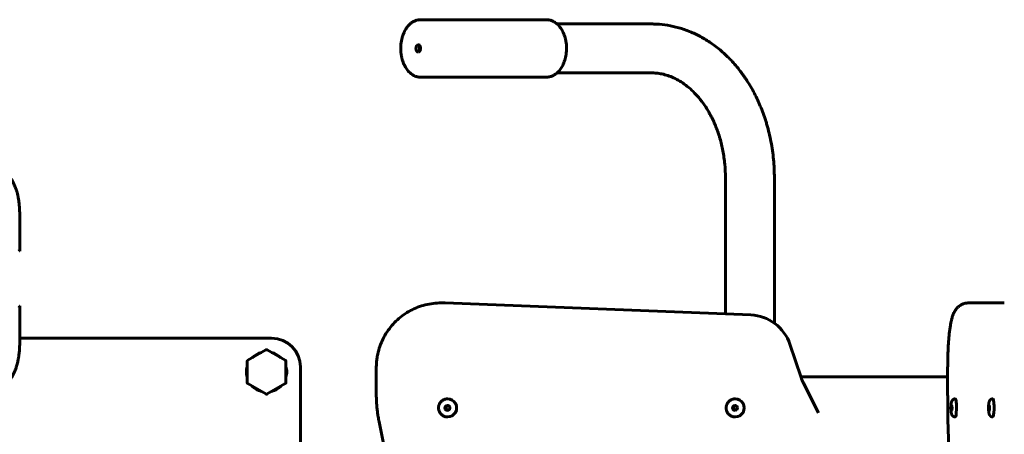
# Model space of a CAD drawing. Units: millimetres. Extents: x 43.8 to 100.3, y 128.4 to 174.
# Drawn here: x 69.8 to 76.7, y 147.9 to 150.8 of the extents above; entities that cross this region are included whole.
import ezdxf

# ---------------------------------------------------------------- set-up
doc = ezdxf.new("R2010")
doc.units = ezdxf.units.MM
doc.linetypes.add('K5LT32769', pattern=[0])
doc.layers.add('Системный слой (1)', color=7, linetype='Continuous', true_color=0x909090)

# ---------------------------------------------------------------- blocks, each defined once
blk = doc.blocks.new('U0')
at = {"layer": 'Системный слой (1)', "color": 150, "linetype": 'K5LT32769', "lineweight": 60, "true_color": 0x0080ff}
for p, q in [((73.4689, 150.8178), (72.5945, 150.8178)), ((74.1989, 150.7878), (73.5437, 150.7878)), ((73.4689, 150.4178), (72.5945, 150.4178)), ((74.1989, 150.4478), (73.5437, 150.4478)), ((74.7133, 148.7711), (74.7133, 149.7178)), ((75.0533, 148.7074), (75.0533, 149.7178)), ((69.8104, 149.2094), (69.8104, 149.4678)), ((69.8103, 149.2088), (69.8104, 149.2094)), ((72.7483, 148.848), (72.7374, 148.848)), ((74.8894, 148.7642), (72.766, 148.8476)), ((76.6506, 148.848), (76.4027, 148.848)), ((69.8103, 148.8269), (69.8104, 148.8263)), ((69.8104, 148.5678), (69.8104, 148.8263)), ((71.5604, 148.6028), (69.8104, 148.6028)), ((71.5204, 148.5208), (71.3954, 148.4487)), ((71.6554, 148.4487), (71.5304, 148.5208)), ((75.2391, 148.3292), (75.1617, 148.5599)), ((71.3904, 148.44), (71.3904, 148.2957)), ((71.6604, 148.2957), (71.6604, 148.44)), ((71.7604, 147.3178), (71.7604, 148.4028)), ((72.2878, 148.398), (72.2878, 148.2168)), ((76.2571, 148.398), (76.2571, 148.2168)), ((75.3605, 148.3337), (75.2376, 148.3337)), ((76.2571, 148.3337), (75.3605, 148.3337)), ((71.3954, 148.287), (71.5204, 148.2148)), ((71.5304, 148.2148), (71.6554, 148.287)), ((75.3592, 148.0839), (75.2556, 148.2898)), ((76.2594, 148.0377), (76.2664, 147.769)), ((72.3072, 148.0207), (72.3609, 147.7521))]:
    blk.add_line(p, q, dxfattribs=at)
for centre, radius, start, end in [((71.5604, 148.4028), 0.2, 0, 90), ((71.5254, 148.3678), 0.14, 104.64111, 135.35889), ((71.5254, 148.3678), 0.14, 44.64111, 75.35889), ((71.5254, 148.3678), 0.14, 164.64111, 195.35889), ((71.5254, 148.3678), 0.14, 0, 15.35889), ((71.5254, 148.3678), 0.14, 344.64111, 0), ((71.5254, 148.3678), 0.14, 224.64111, 255.35889), ((71.5254, 148.3678), 0.14, 284.64111, 315.35889)]:
    blk.add_arc(centre, radius, start, end, dxfattribs=at)
for centre, major_axis, ratio, start_param, end_param in [((72.5792, 150.6178), (0, -0.025), 0.649429, 3.141593, 6.283185), ((72.5792, 150.6178), (0, -0.025), 0.649429, 0, 3.141593), ((72.6021, 150.6178), (0, -0.025), 0.649429, 3.92056, 5.504218), ((72.7374, 148.398), (0, 0.45), 0.999047, 6.243951, 6.283185), ((72.7483, 148.398), (0, 0.45), 0.999047, 6.243951, 6.283185), ((74.8776, 148.4644), (0, 0.3), 0.999047, 5.036391, 6.243951), ((75.5233, 148.4247), (0, -0.3), 0.999047, 5.036391, 5.179035), ((72.783, 148.1178), (0, -0.063), 0.999047, 0, 3.141593), ((74.7811, 148.1178), (0, -0.063), 0.999047, 0, 3.141593), ((76.3101, 148.1178), (0, 0.063), 0.130502, 4.537856, 6.283185), ((76.5711, 148.1178), (0, 0.063), 0.130502, 4.537856, 6.283185), ((72.7819, 148.1178), (0, 0.017), 0.999047, 0, 3.141593), ((72.7903, 148.1178), (0, 0.017), 0.999047, 0.248827, 2.892766), ((72.7819, 148.1178), (0, 0.017), 0.999047, 4.712389, 6.283185), ((72.7819, 148.1178), (0, 0.017), 0.999047, 3.141593, 4.712389), ((74.78, 148.1178), (0, 0.017), 0.999047, 0, 3.141593), ((74.7884, 148.1178), (0, 0.017), 0.999047, 0.248827, 2.892766), ((74.78, 148.1178), (0, 0.017), 0.999047, 4.712389, 6.283185), ((74.78, 148.1178), (0, 0.017), 0.999047, 3.141593, 4.712389), ((76.2853, 148.1178), (0, 0.017), 0.130502, 0, 3.141593), ((76.2853, 148.1178), (0, 0.017), 0.130502, 6.108652, 6.283185), ((76.2853, 148.1178), (0, 0.017), 0.130502, 3.141593, 6.108652), ((76.3101, 148.1178), (0, 0.063), 0.130502, 3.141593, 4.537856), ((76.5463, 148.1178), (0, 0.017), 0.130502, 0, 3.141593), ((76.5463, 148.1178), (0, 0.017), 0.130502, 6.108652, 6.283185), ((76.5463, 148.1178), (0, 0.017), 0.130502, 3.141593, 6.108652), ((76.5711, 148.1178), (0, 0.063), 0.130502, 3.141593, 4.537856)]:
    blk.add_ellipse(centre, major_axis=major_axis, ratio=ratio, start_param=start_param, end_param=end_param, dxfattribs=at)
for points, knots in [([(72.5945, 150.8178), (72.5909, 150.8178), (72.5874, 150.8176), (72.5803, 150.8168), (72.5767, 150.8162), (72.5696, 150.8147), (72.5661, 150.8137), (72.559, 150.8112), (72.5555, 150.8098), (72.5484, 150.8065), (72.5449, 150.8046), (72.5403, 150.8019), (72.5392, 150.8011), (72.5345, 150.7981), (72.531, 150.7955), (72.524, 150.7899), (72.5206, 150.7868), (72.5138, 150.7801), (72.5105, 150.7765), (72.5039, 150.7687), (72.5007, 150.7644), (72.4945, 150.7554), (72.4915, 150.7505), (72.4857, 150.7402), (72.483, 150.7348), (72.4778, 150.7234), (72.4753, 150.7174), (72.4709, 150.7048), (72.4688, 150.6982), (72.4652, 150.6847), (72.4636, 150.6777), (72.461, 150.6632), (72.4599, 150.6558), (72.4583, 150.6406), (72.4578, 150.6328), (72.4575, 150.619), (72.4575, 150.613), (72.4578, 150.6065), (72.4578, 150.606), (72.458, 150.6), (72.4584, 150.5945), (72.4591, 150.5877), (72.4592, 150.5863), (72.4595, 150.5836), (72.4599, 150.5809), (72.4602, 150.5782), (72.4606, 150.5754), (72.4608, 150.5739), (72.4615, 150.5699), (72.4619, 150.5673), (72.4629, 150.5617), (72.4636, 150.5586), (72.4658, 150.5484), (72.4677, 150.5414), (72.471, 150.5308), (72.4722, 150.5271), (72.4758, 150.517), (72.4784, 150.5109), (72.4838, 150.4992), (72.4867, 150.4936), (72.4927, 150.4831), (72.4959, 150.4782), (72.5024, 150.469), (72.5058, 150.4647), (72.5127, 150.4567), (72.5162, 150.453), (72.5233, 150.4463), (72.5269, 150.4433), (72.5342, 150.4378), (72.5378, 150.4353), (72.5451, 150.4309), (72.5488, 150.429), (72.5541, 150.4265), (72.5558, 150.4258), (72.5607, 150.4238), (72.5641, 150.4226), (72.571, 150.4206), (72.5747, 150.4198), (72.5819, 150.4186), (72.5854, 150.4182), (72.5908, 150.4179), (72.5926, 150.4178), (72.5945, 150.4178)], [0, 0, 0, 0, 0.02356, 0.02356, 0.047334, 0.047334, 0.071332, 0.071332, 0.096056, 0.096056, 0.121443, 0.121443, 0.130068, 0.130068, 0.156852, 0.156852, 0.184769, 0.184769, 0.21386, 0.21386, 0.244173, 0.244173, 0.275859, 0.275859, 0.308681, 0.308681, 0.34257, 0.34257, 0.377559, 0.377559, 0.413412, 0.413412, 0.450287, 0.450287, 0.488171, 0.488171, 0.517458, 0.517458, 0.51991, 0.51991, 0.546707, 0.546707, 0.553406, 0.553406, 0.560105, 0.566805, 0.566805, 0.574292, 0.574292, 0.586903, 0.586903, 0.602665, 0.602665, 0.639189, 0.639189, 0.659438, 0.659438, 0.694301, 0.694301, 0.728168, 0.728168, 0.7608, 0.7608, 0.792214, 0.792214, 0.822393, 0.822393, 0.851184, 0.851184, 0.878689, 0.878689, 0.905106, 0.905106, 0.916659, 0.916659, 0.939765, 0.939765, 0.964164, 0.964164, 0.987986, 0.987986, 1, 1, 1, 1]), ([(73.4689, 150.4178), (73.4727, 150.4178), (73.4765, 150.418), (73.484, 150.4189), (73.4877, 150.4195), (73.4952, 150.4212), (73.4989, 150.4222), (73.5064, 150.4248), (73.5101, 150.4263), (73.5174, 150.4297), (73.5211, 150.4317), (73.5277, 150.4356), (73.5306, 150.4376), (73.537, 150.4422), (73.5403, 150.4451), (73.5438, 150.448), (73.544, 150.4481), (73.5478, 150.4515), (73.5513, 150.4549), (73.5581, 150.4623), (73.5614, 150.4663), (73.5679, 150.4748), (73.571, 150.4793), (73.577, 150.489), (73.5799, 150.4942), (73.5854, 150.505), (73.588, 150.5107), (73.5929, 150.5226), (73.5951, 150.5289), (73.5991, 150.5418), (73.6009, 150.5485), (73.604, 150.5623), (73.6054, 150.5694), (73.6075, 150.584), (73.6082, 150.5915), (73.6092, 150.6067), (73.6094, 150.6145), (73.6092, 150.6301), (73.6087, 150.638), (73.6073, 150.6534), (73.6062, 150.661), (73.6036, 150.6756), (73.602, 150.6827), (73.5984, 150.6965), (73.5963, 150.7032), (73.5917, 150.716), (73.5893, 150.7221), (73.5839, 150.7338), (73.5811, 150.7394), (73.575, 150.75), (73.5719, 150.7549), (73.5654, 150.7643), (73.562, 150.7687), (73.555, 150.7768), (73.5514, 150.7806), (73.5464, 150.7854), (73.545, 150.7866), (73.543, 150.7884), (73.5424, 150.7889), (73.5384, 150.7924), (73.5348, 150.7951), (73.5275, 150.8001), (73.5238, 150.8025), (73.5161, 150.8066), (73.5123, 150.8084), (73.5047, 150.8115), (73.5009, 150.8128), (73.4937, 150.8148), (73.4903, 150.8156), (73.4831, 150.8169), (73.4793, 150.8174), (73.4733, 150.8178), (73.4711, 150.8178), (73.4689, 150.8178)], [0, 0, 0, 0, 0.023925, 0.023925, 0.048031, 0.048031, 0.072421, 0.072421, 0.097363, 0.097363, 0.123091, 0.123091, 0.144609, 0.144609, 0.170734, 0.170734, 0.172111, 0.172111, 0.200744, 0.200744, 0.230511, 0.230511, 0.261417, 0.261417, 0.293586, 0.293586, 0.326793, 0.326793, 0.360964, 0.360964, 0.396137, 0.396137, 0.432145, 0.432145, 0.469121, 0.469121, 0.507104, 0.507104, 0.545757, 0.545757, 0.583287, 0.583287, 0.619878, 0.619878, 0.655506, 0.655506, 0.690179, 0.690179, 0.72391, 0.72391, 0.756474, 0.756474, 0.787982, 0.787982, 0.818268, 0.818268, 0.829125, 0.829125, 0.834086, 0.834086, 0.860911, 0.860911, 0.888203, 0.888203, 0.914394, 0.914394, 0.939761, 0.939761, 0.961763, 0.961763, 0.986036, 0.986036, 1, 1, 1, 1]), ([(75.0533, 149.7178), (75.0533, 149.7606), (75.0513, 149.8033), (75.0433, 149.8874), (75.0374, 149.9288), (75.022, 150.0092), (75.0126, 150.0484), (74.9989, 150.0955), (74.9962, 150.1042), (74.992, 150.1178), (74.9904, 150.1226), (74.9873, 150.132), (74.9858, 150.1365), (74.9813, 150.1499), (74.9781, 150.1588), (74.9687, 150.1844), (74.9622, 150.201), (74.9431, 150.2467), (74.9297, 150.2754), (74.8988, 150.335), (74.8809, 150.3658), (74.8472, 150.4176), (74.8319, 150.4393), (74.7958, 150.4864), (74.7745, 150.5114), (74.7305, 150.558), (74.7079, 150.5797), (74.6614, 150.6197), (74.6377, 150.638), (74.5894, 150.6713), (74.5648, 150.6864), (74.5152, 150.7132), (74.4901, 150.725), (74.4396, 150.7455), (74.4142, 150.7542), (74.3631, 150.7686), (74.3375, 150.7743), (74.2862, 150.7828), (74.2605, 150.7856), (74.2228, 150.7875), (74.2109, 150.7878), (74.1989, 150.7878)], [0, 0, 0, 0, 0.077595, 0.077595, 0.153855, 0.153855, 0.22797, 0.22797, 0.244915, 0.244915, 0.254478, 0.254478, 0.263305, 0.263305, 0.28096, 0.28096, 0.314504, 0.314504, 0.374531, 0.374531, 0.443188, 0.443188, 0.495157, 0.495157, 0.5606, 0.5606, 0.624241, 0.624241, 0.686068, 0.686068, 0.746262, 0.746262, 0.804841, 0.804841, 0.862235, 0.862235, 0.918499, 0.918499, 0.974211, 0.974211, 1, 1, 1, 1]), ([(74.7133, 149.7178), (74.7133, 149.7498), (74.7118, 149.7818), (74.7058, 149.8446), (74.7014, 149.8755), (74.69, 149.9352), (74.683, 149.964), (74.6669, 150.0194), (74.6578, 150.046), (74.6425, 150.0845), (74.6372, 150.097), (74.6301, 150.1125), (74.6287, 150.1156), (74.6258, 150.1219), (74.6243, 150.125), (74.6214, 150.1308), (74.6201, 150.1336), (74.6158, 150.1421), (74.6129, 150.1477), (74.6043, 150.164), (74.5985, 150.1743), (74.5817, 150.2026), (74.5704, 150.2199), (74.5455, 150.2546), (74.5319, 150.2717), (74.5056, 150.3014), (74.4931, 150.3143), (74.4664, 150.3394), (74.4522, 150.3514), (74.4238, 150.3729), (74.4096, 150.3825), (74.3815, 150.3993), (74.3675, 150.4067), (74.3398, 150.4193), (74.3262, 150.4247), (74.2991, 150.4337), (74.2857, 150.4373), (74.2591, 150.4429), (74.246, 150.4449), (74.2215, 150.4473), (74.2102, 150.4478), (74.1989, 150.4478)], [0, 0, 0, 0, 0.080585, 0.080585, 0.159695, 0.159695, 0.23636, 0.23636, 0.310839, 0.310839, 0.347934, 0.347934, 0.35742, 0.35742, 0.366907, 0.366907, 0.37549, 0.37549, 0.393259, 0.393259, 0.42699, 0.42699, 0.487225, 0.487225, 0.553642, 0.553642, 0.610544, 0.610544, 0.672473, 0.672473, 0.732184, 0.732184, 0.789848, 0.789848, 0.845859, 0.845859, 0.900361, 0.900361, 0.9541, 0.9541, 1, 1, 1, 1]), ([(69.8104, 149.4678), (69.8104, 149.4739), (69.8103, 149.48), (69.8098, 149.4963), (69.8093, 149.5064), (69.8077, 149.5273), (69.8066, 149.538), (69.8041, 149.5566), (69.8029, 149.5645), (69.8008, 149.5768), (69.7999, 149.5812), (69.7984, 149.589), (69.7976, 149.5924), (69.7954, 149.6025), (69.7938, 149.6091), (69.7912, 149.6184), (69.7904, 149.6213), (69.7871, 149.6325), (69.7845, 149.6405), (69.7803, 149.652), (69.7789, 149.6557), (69.7745, 149.6666), (69.7714, 149.6736), (69.7648, 149.6869), (69.7614, 149.6931), (69.7544, 149.7046), (69.7509, 149.7099), (69.7436, 149.7196), (69.74, 149.7241), (69.7326, 149.7321), (69.7289, 149.7358), (69.7215, 149.7424), (69.7178, 149.7454), (69.7113, 149.75), (69.7086, 149.7518), (69.7022, 149.7555), (69.6985, 149.7574), (69.6924, 149.7602), (69.6901, 149.7611), (69.6841, 149.7633), (69.6805, 149.7643), (69.6733, 149.7661), (69.6697, 149.7667), (69.6623, 149.7676), (69.6585, 149.7678), (69.6548, 149.7678)], [0, 0, 0, 0, 0.040913, 0.040913, 0.109101, 0.109101, 0.182747, 0.182747, 0.238734, 0.238734, 0.270865, 0.270865, 0.295854, 0.295854, 0.345832, 0.345832, 0.36846, 0.36846, 0.433874, 0.433874, 0.465336, 0.465336, 0.529404, 0.529404, 0.590803, 0.590803, 0.648614, 0.648614, 0.702163, 0.702163, 0.751622, 0.751622, 0.797048, 0.797048, 0.828638, 0.828638, 0.86843, 0.86843, 0.892848, 0.892848, 0.929086, 0.929086, 0.963889, 0.963889, 1, 1, 1, 1]), ([(69.8104, 149.2094), (69.8104, 149.2099), (69.8102, 149.2112), (69.8094, 149.2133), (69.8078, 149.2156), (69.8064, 149.2171), (69.8057, 149.2178)], [0, 0, 0, 0, 0.191879, 0.484785, 0.75471, 1, 1, 1, 1]), ([(72.7374, 148.848), (72.719, 148.848), (72.7005, 148.8468), (72.6639, 148.8423), (72.6457, 148.8389), (72.6099, 148.8299), (72.5923, 148.8243), (72.5579, 148.8109), (72.5411, 148.8032), (72.5085, 148.7857), (72.4927, 148.7759), (72.4625, 148.7546), (72.4481, 148.7429), (72.4207, 148.7179), (72.4078, 148.7046), (72.3837, 148.6763), (72.3725, 148.6615), (72.352, 148.6304), (72.3427, 148.6142), (72.3261, 148.5808), (72.3189, 148.5635), (72.3066, 148.5282), (72.3016, 148.5102), (72.2953, 148.4807), (72.2933, 148.4695), (72.2904, 148.4477), (72.2894, 148.4372), (72.2881, 148.4171), (72.2878, 148.4075), (72.2878, 148.398)], [0, 0, 0, 0, 0.07841, 0.07841, 0.15672, 0.15672, 0.235088, 0.235088, 0.313519, 0.313519, 0.392033, 0.392033, 0.470646, 0.470646, 0.549384, 0.549384, 0.628268, 0.628268, 0.707317, 0.707317, 0.786542, 0.786542, 0.865973, 0.865973, 0.91453, 0.91453, 0.959362, 0.959362, 1, 1, 1, 1]), ([(76.4027, 148.848), (76.3985, 148.848), (76.3943, 148.8477), (76.386, 148.8467), (76.3818, 148.846), (76.3736, 148.844), (76.3696, 148.8427), (76.3617, 148.8398), (76.3579, 148.8381), (76.3504, 148.8343), (76.3467, 148.8321), (76.3397, 148.8275), (76.3364, 148.8249), (76.3305, 148.82), (76.328, 148.8176), (76.3225, 148.8121), (76.3196, 148.8088), (76.3148, 148.8027), (76.3128, 148.7999), (76.3082, 148.7931), (76.306, 148.7893), (76.3018, 148.7815), (76.2998, 148.7774), (76.2964, 148.7696), (76.2949, 148.7657), (76.2919, 148.7577), (76.2907, 148.754), (76.2882, 148.746), (76.287, 148.7419), (76.2848, 148.7336), (76.2838, 148.7294), (76.281, 148.7174), (76.2794, 148.7095), (76.2764, 148.6928), (76.2749, 148.684), (76.2728, 148.6699), (76.2721, 148.665), (76.2702, 148.6499), (76.2689, 148.6394), (76.2671, 148.6225), (76.2665, 148.6164), (76.2648, 148.5981), (76.2638, 148.5856), (76.262, 148.5596), (76.2611, 148.5461), (76.2597, 148.5185), (76.2591, 148.5043), (76.2581, 148.4765), (76.2578, 148.463), (76.2575, 148.4463), (76.2574, 148.4433), (76.2573, 148.4378), (76.2573, 148.4353), (76.2572, 148.4281), (76.2572, 148.4234), (76.2571, 148.4118), (76.2571, 148.4049), (76.2571, 148.398)], [0, 0, 0, 0, 0.021246, 0.021246, 0.042577, 0.042577, 0.064038, 0.064038, 0.085786, 0.085786, 0.108085, 0.108085, 0.13118, 0.13118, 0.150786, 0.150786, 0.176796, 0.176796, 0.199512, 0.199512, 0.231083, 0.231083, 0.264862, 0.264862, 0.298641, 0.298641, 0.33242, 0.33242, 0.366771, 0.366771, 0.401122, 0.401122, 0.460937, 0.460937, 0.521985, 0.521985, 0.55363, 0.55363, 0.616919, 0.616919, 0.65151, 0.65151, 0.719068, 0.719068, 0.787366, 0.787366, 0.856266, 0.856266, 0.920206, 0.920206, 0.934334, 0.934334, 0.94595, 0.94595, 0.967927, 0.967927, 1, 1, 1, 1]), ([(69.8104, 148.8263), (69.8104, 148.8258), (69.8102, 148.8245), (69.8094, 148.8223), (69.8078, 148.82), (69.8064, 148.8185), (69.8057, 148.8178)], [0, 0, 0, 0, 0.191879, 0.484785, 0.75471, 1, 1, 1, 1]), ([(69.6547, 148.2678), (69.6583, 148.2678), (69.6618, 148.268), (69.6689, 148.2688), (69.6724, 148.2694), (69.6795, 148.271), (69.683, 148.272), (69.69, 148.2745), (69.6934, 148.2759), (69.7003, 148.2791), (69.7038, 148.281), (69.7097, 148.2846), (69.7121, 148.2862), (69.7181, 148.2905), (69.7215, 148.2932), (69.7283, 148.2993), (69.7317, 148.3026), (69.7385, 148.3099), (69.7419, 148.3139), (69.7486, 148.3226), (69.752, 148.3274), (69.7585, 148.3377), (69.7618, 148.3433), (69.7681, 148.3553), (69.7712, 148.3617), (69.7772, 148.3755), (69.7801, 148.3828), (69.7855, 148.3982), (69.7881, 148.4064), (69.792, 148.4199), (69.7934, 148.4252), (69.7969, 148.4397), (69.7989, 148.449), (69.8021, 148.466), (69.8033, 148.4736), (69.8058, 148.4915), (69.807, 148.5019), (69.8085, 148.518), (69.809, 148.5252), (69.8094, 148.5324), (69.8096, 148.5356), (69.8096, 148.5372), (69.8098, 148.5413), (69.8099, 148.5439), (69.8103, 148.5536), (69.8104, 148.5607), (69.8104, 148.5678)], [0, 0, 0, 0, 0.033865, 0.033865, 0.067928, 0.067928, 0.102865, 0.102865, 0.138815, 0.138815, 0.1767, 0.1767, 0.205059, 0.205059, 0.247125, 0.247125, 0.29249, 0.29249, 0.341278, 0.341278, 0.394288, 0.394288, 0.450851, 0.450851, 0.511249, 0.511249, 0.574388, 0.574388, 0.640229, 0.640229, 0.680797, 0.680797, 0.749763, 0.749763, 0.803562, 0.803562, 0.87537, 0.87537, 0.913578, 0.924242, 0.924242, 0.934906, 0.934906, 0.952172, 0.952172, 1, 1, 1, 1]), ([(71.5204, 148.5208), (71.5207, 148.521), (71.5211, 148.5212), (71.5216, 148.5214), (71.5218, 148.5215), (71.5222, 148.5216), (71.5224, 148.5217), (71.5229, 148.5218), (71.5232, 148.5219), (71.5239, 148.5221), (71.5243, 148.5221), (71.5251, 148.5222), (71.5255, 148.5222), (71.5264, 148.5221), (71.5268, 148.5221), (71.5276, 148.5219), (71.528, 148.5219), (71.5288, 148.5216), (71.5291, 148.5215), (71.5298, 148.5212), (71.5301, 148.521), (71.5304, 148.5208)], [0, 0, 0, 0, 0.102315, 0.102315, 0.167925, 0.167925, 0.221396, 0.221396, 0.316437, 0.316437, 0.431547, 0.431547, 0.549935, 0.549935, 0.668843, 0.668843, 0.784569, 0.784569, 0.896194, 0.896194, 1, 1, 1, 1]), ([(71.3904, 148.44), (71.3904, 148.4404), (71.3905, 148.4407), (71.3905, 148.4413), (71.3905, 148.4415), (71.3906, 148.442), (71.3907, 148.4422), (71.3908, 148.4427), (71.3909, 148.443), (71.3911, 148.4438), (71.3913, 148.4441), (71.3917, 148.4449), (71.3919, 148.4452), (71.3924, 148.4459), (71.3926, 148.4462), (71.3931, 148.4469), (71.3934, 148.4472), (71.394, 148.4477), (71.3943, 148.4479), (71.3949, 148.4483), (71.3952, 148.4485), (71.3954, 148.4487)], [0, 0, 0, 0, 0.102233, 0.102233, 0.170808, 0.170808, 0.22799, 0.22799, 0.329626, 0.329626, 0.445152, 0.445152, 0.563871, 0.563871, 0.682449, 0.682449, 0.797745, 0.797745, 0.908846, 0.908846, 1, 1, 1, 1]), ([(71.6554, 148.4487), (71.6557, 148.4485), (71.656, 148.4483), (71.6565, 148.4479), (71.6567, 148.4478), (71.657, 148.4475), (71.6572, 148.4474), (71.6576, 148.447), (71.6578, 148.4467), (71.6583, 148.4462), (71.6586, 148.4458), (71.659, 148.4451), (71.6592, 148.4448), (71.6596, 148.444), (71.6598, 148.4437), (71.66, 148.4429), (71.6601, 148.4425), (71.6603, 148.4417), (71.6604, 148.4413), (71.6604, 148.4406), (71.6604, 148.4403), (71.6604, 148.44)], [0, 0, 0, 0, 0.102233, 0.102233, 0.170808, 0.170808, 0.22799, 0.22799, 0.329626, 0.329626, 0.445152, 0.445152, 0.563871, 0.563871, 0.682449, 0.682449, 0.797745, 0.797745, 0.908846, 0.908846, 1, 1, 1, 1]), ([(71.3954, 148.287), (71.3951, 148.2872), (71.3948, 148.2874), (71.3944, 148.2877), (71.3942, 148.2879), (71.3938, 148.2881), (71.3937, 148.2883), (71.3933, 148.2887), (71.393, 148.2889), (71.3925, 148.2895), (71.3923, 148.2898), (71.3918, 148.2905), (71.3916, 148.2909), (71.3913, 148.2916), (71.3911, 148.292), (71.3908, 148.2928), (71.3907, 148.2932), (71.3906, 148.2939), (71.3905, 148.2943), (71.3905, 148.295), (71.3904, 148.2953), (71.3904, 148.2957)], [0, 0, 0, 0, 0.102233, 0.102233, 0.170808, 0.170808, 0.22799, 0.22799, 0.329626, 0.329626, 0.445152, 0.445152, 0.563871, 0.563871, 0.682449, 0.682449, 0.797745, 0.797745, 0.908846, 0.908846, 1, 1, 1, 1]), ([(71.6604, 148.2957), (71.6604, 148.2953), (71.6604, 148.295), (71.6604, 148.2944), (71.6603, 148.2941), (71.6602, 148.2937), (71.6602, 148.2935), (71.6601, 148.293), (71.66, 148.2926), (71.6597, 148.2919), (71.6596, 148.2915), (71.6592, 148.2908), (71.659, 148.2904), (71.6585, 148.2897), (71.6583, 148.2894), (71.6577, 148.2888), (71.6574, 148.2885), (71.6569, 148.288), (71.6566, 148.2877), (71.656, 148.2873), (71.6557, 148.2872), (71.6554, 148.287)], [0, 0, 0, 0, 0.102233, 0.102233, 0.170808, 0.170808, 0.22799, 0.22799, 0.329626, 0.329626, 0.445152, 0.445152, 0.563871, 0.563871, 0.682449, 0.682449, 0.797745, 0.797745, 0.908846, 0.908846, 1, 1, 1, 1]), ([(71.5304, 148.2148), (71.5301, 148.2147), (71.5298, 148.2145), (71.5293, 148.2143), (71.5291, 148.2142), (71.5287, 148.214), (71.5285, 148.214), (71.528, 148.2138), (71.5277, 148.2137), (71.527, 148.2136), (71.5266, 148.2135), (71.5257, 148.2135), (71.5253, 148.2135), (71.5245, 148.2135), (71.5241, 148.2136), (71.5233, 148.2137), (71.5229, 148.2138), (71.5221, 148.214), (71.5218, 148.2142), (71.5211, 148.2145), (71.5207, 148.2147), (71.5204, 148.2148)], [0, 0, 0, 0, 0.102315, 0.102315, 0.167925, 0.167925, 0.221396, 0.221396, 0.316437, 0.316437, 0.431547, 0.431547, 0.549935, 0.549935, 0.668843, 0.668843, 0.784569, 0.784569, 0.896194, 0.896194, 1, 1, 1, 1]), ([(72.2878, 148.2168), (72.2878, 148.2038), (72.288, 148.1908), (72.289, 148.1647), (72.2898, 148.1515), (72.2914, 148.1317), (72.292, 148.125), (72.2931, 148.1132), (72.2937, 148.108), (72.2949, 148.0977), (72.2955, 148.0925), (72.2975, 148.0771), (72.299, 148.0669), (72.3026, 148.0447), (72.3048, 148.0327), (72.3072, 148.0207)], [0, 0, 0, 0, 0.197894, 0.197894, 0.397894, 0.397894, 0.499999, 0.499999, 0.578938, 0.578938, 0.657876, 0.657876, 0.81448, 0.81448, 1, 1, 1, 1]), ([(72.783, 148.0548), (72.7804, 148.0548), (72.7779, 148.055), (72.7727, 148.0556), (72.7702, 148.0561), (72.7652, 148.0574), (72.7627, 148.0581), (72.7579, 148.06), (72.7555, 148.0611), (72.751, 148.0635), (72.7488, 148.0649), (72.7445, 148.0679), (72.7425, 148.0695), (72.7387, 148.073), (72.735, 148.0768), (72.7319, 148.0809), (72.729, 148.0853), (72.7277, 148.0876), (72.7254, 148.0922), (72.7244, 148.0947), (72.7227, 148.0996), (72.722, 148.1021), (72.7209, 148.1073), (72.7205, 148.1099), (72.7201, 148.1151), (72.72, 148.1177), (72.7202, 148.123), (72.7205, 148.1256), (72.7214, 148.1308), (72.722, 148.1334), (72.7235, 148.1384), (72.7244, 148.1409), (72.7265, 148.1457), (72.7277, 148.148), (72.7304, 148.1525), (72.7319, 148.1546), (72.7351, 148.1587), (72.7368, 148.1607), (72.7405, 148.1644), (72.7425, 148.1661), (72.7466, 148.1693), (72.7487, 148.1707), (72.7532, 148.1734), (72.7555, 148.1745), (72.7602, 148.1766), (72.7627, 148.1775), (72.7664, 148.1786), (72.7677, 148.179), (72.7701, 148.1795), (72.7712, 148.1797), (72.7741, 148.1802), (72.7759, 148.1805), (72.7795, 148.1808), (72.7813, 148.1808), (72.783, 148.1808)], [0, 0, 0, 0, 0.039244, 0.039244, 0.078464, 0.078464, 0.11763, 0.11763, 0.156841, 0.156841, 0.196086, 0.196086, 0.23539, 0.23539, 0.274748, 0.314182, 0.314182, 0.353691, 0.353691, 0.393292, 0.393292, 0.432985, 0.432985, 0.472781, 0.472781, 0.512681, 0.512681, 0.552621, 0.552621, 0.592452, 0.592452, 0.632183, 0.632183, 0.671813, 0.671813, 0.711356, 0.711356, 0.750811, 0.750811, 0.790198, 0.790198, 0.829499, 0.829499, 0.868789, 0.868789, 0.908095, 0.908095, 0.928725, 0.928725, 0.94527, 0.94527, 0.97327, 0.97327, 1, 1, 1, 1]), ([(74.7811, 148.0548), (74.7785, 148.0548), (74.776, 148.055), (74.7708, 148.0556), (74.7683, 148.0561), (74.7633, 148.0574), (74.7608, 148.0581), (74.756, 148.06), (74.7536, 148.0611), (74.7491, 148.0635), (74.7468, 148.0649), (74.7426, 148.0679), (74.7406, 148.0695), (74.7368, 148.073), (74.7331, 148.0768), (74.73, 148.0809), (74.7271, 148.0853), (74.7258, 148.0876), (74.7235, 148.0922), (74.7225, 148.0947), (74.7208, 148.0996), (74.7201, 148.1021), (74.719, 148.1073), (74.7186, 148.1099), (74.7182, 148.1151), (74.7181, 148.1177), (74.7183, 148.123), (74.7186, 148.1256), (74.7195, 148.1308), (74.72, 148.1334), (74.7216, 148.1384), (74.7225, 148.1409), (74.7246, 148.1457), (74.7258, 148.148), (74.7285, 148.1525), (74.73, 148.1546), (74.7332, 148.1587), (74.7349, 148.1607), (74.7386, 148.1644), (74.7405, 148.1661), (74.7447, 148.1693), (74.7468, 148.1707), (74.7513, 148.1734), (74.7536, 148.1745), (74.7583, 148.1766), (74.7607, 148.1775), (74.7645, 148.1786), (74.7658, 148.179), (74.7682, 148.1795), (74.7693, 148.1797), (74.7722, 148.1802), (74.774, 148.1805), (74.7776, 148.1808), (74.7794, 148.1808), (74.7811, 148.1808)], [0, 0, 0, 0, 0.039244, 0.039244, 0.078464, 0.078464, 0.11763, 0.11763, 0.156841, 0.156841, 0.196086, 0.196086, 0.23539, 0.23539, 0.274748, 0.314182, 0.314182, 0.353691, 0.353691, 0.393292, 0.393292, 0.432985, 0.432985, 0.472781, 0.472781, 0.512681, 0.512681, 0.552621, 0.552621, 0.592452, 0.592452, 0.632183, 0.632183, 0.671813, 0.671813, 0.711356, 0.711356, 0.750811, 0.750811, 0.790198, 0.790198, 0.829499, 0.829499, 0.868789, 0.868789, 0.908095, 0.908095, 0.928725, 0.928725, 0.94527, 0.94527, 0.97327, 0.97327, 1, 1, 1, 1]), ([(76.2571, 148.2168), (76.2571, 148.205), (76.2571, 148.1931), (76.2572, 148.1692), (76.2573, 148.1572), (76.2575, 148.1391), (76.2576, 148.133), (76.2577, 148.1222), (76.2578, 148.1174), (76.2579, 148.108), (76.258, 148.1033), (76.2582, 148.0893), (76.2584, 148.08), (76.2588, 148.0596), (76.2591, 148.0487), (76.2594, 148.0377)], [0, 0, 0, 0, 0.197866, 0.197866, 0.397866, 0.397866, 0.499965, 0.499965, 0.578901, 0.578901, 0.657837, 0.657837, 0.814436, 0.814436, 1, 1, 1, 1]), ([(76.3101, 148.1808), (76.3091, 148.1808), (76.3081, 148.1808), (76.3061, 148.1805), (76.305, 148.1803), (76.3031, 148.1799), (76.3021, 148.1796), (76.3002, 148.1789), (76.2993, 148.1784), (76.2974, 148.1775), (76.2966, 148.177), (76.2949, 148.1759), (76.2941, 148.1753), (76.2926, 148.1739), (76.2918, 148.1732), (76.2907, 148.172), (76.2902, 148.1715), (76.2892, 148.1702), (76.2886, 148.1694), (76.2875, 148.1677), (76.287, 148.1668), (76.2862, 148.1652), (76.2859, 148.1645), (76.2853, 148.1631), (76.285, 148.1624), (76.2846, 148.161), (76.2843, 148.1603), (76.2839, 148.1589), (76.2837, 148.1583), (76.2833, 148.1565), (76.2831, 148.1555), (76.2826, 148.1533), (76.2824, 148.1521), (76.2821, 148.1497), (76.2819, 148.1485), (76.2816, 148.1459), (76.2814, 148.1446), (76.2811, 148.1418), (76.281, 148.1403), (76.2808, 148.1374), (76.2807, 148.1358), (76.2806, 148.1337), (76.2805, 148.1332), (76.2805, 148.1316), (76.2804, 148.1305), (76.2803, 148.1278), (76.2803, 148.1261), (76.2802, 148.1228), (76.2802, 148.1211), (76.2801, 148.1176), (76.2802, 148.1159), (76.2802, 148.1125), (76.2802, 148.1108), (76.2803, 148.1074), (76.2804, 148.1057), (76.2805, 148.1025), (76.2806, 148.1009), (76.2808, 148.0978), (76.2809, 148.0963), (76.2812, 148.0938), (76.2812, 148.0927), (76.2815, 148.0903), (76.2816, 148.089), (76.282, 148.0864), (76.2822, 148.0852), (76.2826, 148.0828), (76.2828, 148.0817), (76.2832, 148.0796), (76.2834, 148.0787), (76.2838, 148.077), (76.2841, 148.0761), (76.2846, 148.0746), (76.2848, 148.0739), (76.2853, 148.0727), (76.2855, 148.072), (76.2862, 148.0706), (76.2865, 148.0698), (76.2874, 148.0682), (76.2879, 148.0674), (76.2889, 148.0658), (76.2895, 148.065), (76.2902, 148.0642), (76.2903, 148.0641), (76.2908, 148.0635), (76.2912, 148.0631), (76.2917, 148.0626), (76.2918, 148.0625), (76.292, 148.0623), (76.2921, 148.0622), (76.2923, 148.062), (76.2924, 148.0618), (76.2929, 148.0614), (76.2932, 148.0612), (76.2941, 148.0604), (76.2947, 148.06), (76.2962, 148.0589), (76.297, 148.0584), (76.2988, 148.0574), (76.2998, 148.057), (76.3017, 148.0562), (76.3026, 148.0559), (76.3046, 148.0554), (76.3056, 148.0552), (76.3078, 148.0549), (76.3089, 148.0548), (76.3101, 148.0548)], [0, 0, 0, 0, 0.017469, 0.017469, 0.034949, 0.034949, 0.052442, 0.052442, 0.069955, 0.069955, 0.087529, 0.087529, 0.105244, 0.105244, 0.12316, 0.12316, 0.135373, 0.135373, 0.154169, 0.154169, 0.173763, 0.173763, 0.19044, 0.19044, 0.207118, 0.207118, 0.224224, 0.224224, 0.24133, 0.24133, 0.267419, 0.267419, 0.294508, 0.294508, 0.321988, 0.321988, 0.349696, 0.349696, 0.377725, 0.377725, 0.405963, 0.405963, 0.415364, 0.415364, 0.434166, 0.434166, 0.46274, 0.46274, 0.491501, 0.491501, 0.520436, 0.520436, 0.549303, 0.549303, 0.577977, 0.577977, 0.606467, 0.606467, 0.634823, 0.634823, 0.655388, 0.655388, 0.683327, 0.683327, 0.711129, 0.711129, 0.738537, 0.738537, 0.760526, 0.760526, 0.782515, 0.782515, 0.798107, 0.798107, 0.813698, 0.813698, 0.831818, 0.831818, 0.849937, 0.849937, 0.868056, 0.868056, 0.870166, 0.870166, 0.880435, 0.880435, 0.883002, 0.883002, 0.88557, 0.88557, 0.889003, 0.889003, 0.895869, 0.895869, 0.909601, 0.909601, 0.927348, 0.927348, 0.944939, 0.944939, 0.962457, 0.962457, 0.97994, 0.97994, 1, 1, 1, 1]), ([(76.5711, 148.1808), (76.5701, 148.1808), (76.5691, 148.1808), (76.5671, 148.1805), (76.5661, 148.1803), (76.5641, 148.1799), (76.5631, 148.1796), (76.5612, 148.1789), (76.5603, 148.1784), (76.5585, 148.1775), (76.5576, 148.177), (76.5559, 148.1759), (76.5551, 148.1753), (76.5536, 148.1739), (76.5528, 148.1732), (76.5517, 148.172), (76.5512, 148.1715), (76.5502, 148.1702), (76.5496, 148.1694), (76.5485, 148.1677), (76.548, 148.1668), (76.5472, 148.1652), (76.5469, 148.1645), (76.5463, 148.1631), (76.546, 148.1624), (76.5456, 148.161), (76.5453, 148.1603), (76.5449, 148.1589), (76.5447, 148.1583), (76.5443, 148.1565), (76.5441, 148.1555), (76.5436, 148.1533), (76.5434, 148.1521), (76.5431, 148.1497), (76.5429, 148.1485), (76.5426, 148.1459), (76.5424, 148.1446), (76.5421, 148.1418), (76.542, 148.1403), (76.5418, 148.1374), (76.5417, 148.1358), (76.5416, 148.1337), (76.5415, 148.1332), (76.5415, 148.1316), (76.5414, 148.1305), (76.5413, 148.1278), (76.5413, 148.1261), (76.5412, 148.1228), (76.5412, 148.1211), (76.5412, 148.1176), (76.5412, 148.1159), (76.5412, 148.1125), (76.5412, 148.1108), (76.5413, 148.1074), (76.5414, 148.1057), (76.5415, 148.1025), (76.5416, 148.1009), (76.5418, 148.0978), (76.5419, 148.0963), (76.5422, 148.0938), (76.5423, 148.0927), (76.5425, 148.0903), (76.5427, 148.089), (76.543, 148.0864), (76.5432, 148.0852), (76.5436, 148.0828), (76.5438, 148.0817), (76.5442, 148.0796), (76.5444, 148.0787), (76.5448, 148.077), (76.5451, 148.0761), (76.5456, 148.0746), (76.5458, 148.0739), (76.5463, 148.0727), (76.5465, 148.072), (76.5472, 148.0706), (76.5475, 148.0698), (76.5484, 148.0682), (76.5489, 148.0674), (76.55, 148.0658), (76.5505, 148.065), (76.5512, 148.0642), (76.5513, 148.0641), (76.5518, 148.0635), (76.5522, 148.0631), (76.5527, 148.0626), (76.5528, 148.0625), (76.553, 148.0623), (76.5531, 148.0622), (76.5533, 148.062), (76.5534, 148.0618), (76.5539, 148.0614), (76.5542, 148.0612), (76.5551, 148.0604), (76.5557, 148.06), (76.5572, 148.0589), (76.558, 148.0584), (76.5598, 148.0574), (76.5608, 148.057), (76.5627, 148.0562), (76.5636, 148.0559), (76.5656, 148.0554), (76.5666, 148.0552), (76.5688, 148.0549), (76.5699, 148.0548), (76.5711, 148.0548)], [0, 0, 0, 0, 0.017469, 0.017469, 0.034949, 0.034949, 0.052442, 0.052442, 0.069955, 0.069955, 0.087529, 0.087529, 0.105244, 0.105244, 0.12316, 0.12316, 0.135373, 0.135373, 0.154169, 0.154169, 0.173763, 0.173763, 0.19044, 0.19044, 0.207118, 0.207118, 0.224224, 0.224224, 0.24133, 0.24133, 0.267419, 0.267419, 0.294508, 0.294508, 0.321988, 0.321988, 0.349696, 0.349696, 0.377725, 0.377725, 0.405963, 0.405963, 0.415364, 0.415364, 0.434166, 0.434166, 0.46274, 0.46274, 0.491501, 0.491501, 0.520436, 0.520436, 0.549303, 0.549303, 0.577977, 0.577977, 0.606467, 0.606467, 0.634823, 0.634823, 0.655388, 0.655388, 0.683327, 0.683327, 0.711129, 0.711129, 0.738537, 0.738537, 0.760526, 0.760526, 0.782515, 0.782515, 0.798107, 0.798107, 0.813698, 0.813698, 0.831818, 0.831818, 0.849937, 0.849937, 0.868056, 0.868056, 0.870166, 0.870166, 0.880435, 0.880435, 0.883002, 0.883002, 0.88557, 0.88557, 0.889003, 0.889003, 0.895869, 0.895869, 0.909601, 0.909601, 0.927348, 0.927348, 0.944939, 0.944939, 0.962457, 0.962457, 0.97994, 0.97994, 1, 1, 1, 1])]:
    blk.add_open_spline(points, degree=3, knots=knots, dxfattribs=at)

msp = doc.modelspace()

# ---------------------------------------------------------------- block references
at = {"layer": 'Системный слой (1)'}
msp.add_blockref('U0', (0, 0), dxfattribs=at)

doc.saveas('drawing.dxf')
